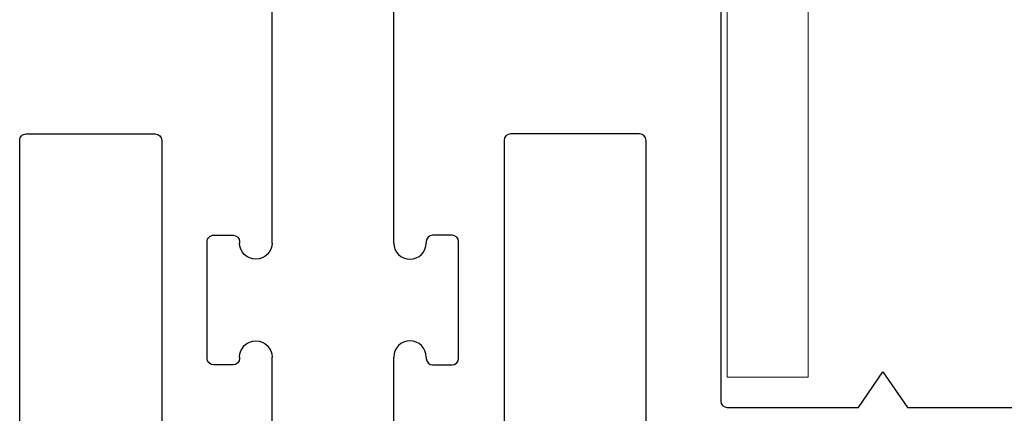
# Model space of a CAD drawing. Units: inches. Extents: x 286 to 986, y -672 to -289.
# Drawn here: x 334 to 336, y -593 to -593 of the extents above; entities that cross this region are included whole.
import ezdxf

# ---------------------------------------------------------------- set-up
doc = ezdxf.new("R2010")
doc.units = ezdxf.units.IN
doc.header["$MEASUREMENT"] = 0
doc.layers.add('HARDWARE', color=8, linetype='Continuous', lineweight=0)
doc.layers.add('Panel', color=5, linetype='Continuous')

# ---------------------------------------------------------------- blocks, each defined once
blk = doc.blocks.new('3604_Panel_Assembly')
for p, q in [((0.323, 0), (0.6458, 0)), ((0.8217, 0), (1.1827, 0)), ((0.6338, -0.06), (0.6338, -0.09)), ((0.6458, -0.05), (0.6438, -0.05)), ((0.8238, -0.05), (0.8217, -0.05)), ((0.8338, -0.09), (0.8338, -0.06)), ((0.6438, -0.1), (0.8238, -0.1)), ((0.98, -0.17), (0.125, -0.17)), ((0.99, -0.3788), (0.99, -0.18)), ((0.453, -0.3888), (0.98, -0.3888)), ((0.568, -0.5138), (0.568, -0.7161)), ((1.2695, -0.5038), (0.578, -0.5038)), ((0.568, -0.7161), (0.6232, -0.7538)), ((0.6232, -0.7538), (0.568, -0.7914)), ((0.568, -0.7914), (0.568, -1.4786))]:
    blk.add_line(p, q)
for centre, radius, start, end in [((0.6458, -0.025), 0.025, 270, 90), ((0.8217, -0.025), 0.025, 90, 270), ((0.6438, -0.06), 0.01, 90, 180), ((0.8238, -0.06), 0.01, 0, 90), ((0.6438, -0.09), 0.01, 180, 270), ((0.8238, -0.09), 0.01, 270, 0), ((0.98, -0.18), 0.01, 0, 90), ((0.98, -0.3788), 0.01, 270, 0), ((0.578, -0.5138), 0.01, 90, 180)]:
    blk.add_arc(centre, radius, start, end)

msp = doc.modelspace()

# ---------------------------------------------------------------- linework, layer by layer
at = {"layer": 'HARDWARE', "color": 7}
msp.add_lwpolyline([(335.423, -591.9374), (335.548, -591.9374), (335.548, -593.4374), (335.423, -593.4374)], close=True, dxfattribs=at)

# ---------------------------------------------------------------- block references
at = {"layer": 'Panel', "xscale": -1, "rotation": 270}
msp.add_blockref('3604_Panel_Assembly', (334.722, -594.0523), dxfattribs=at)
at = {"layer": 'Panel', "rotation": 90.00000000000001}
msp.add_blockref('3604_Panel_Assembly', (334.9095, -594.0523), dxfattribs=at)

doc.saveas('drawing.dxf')
